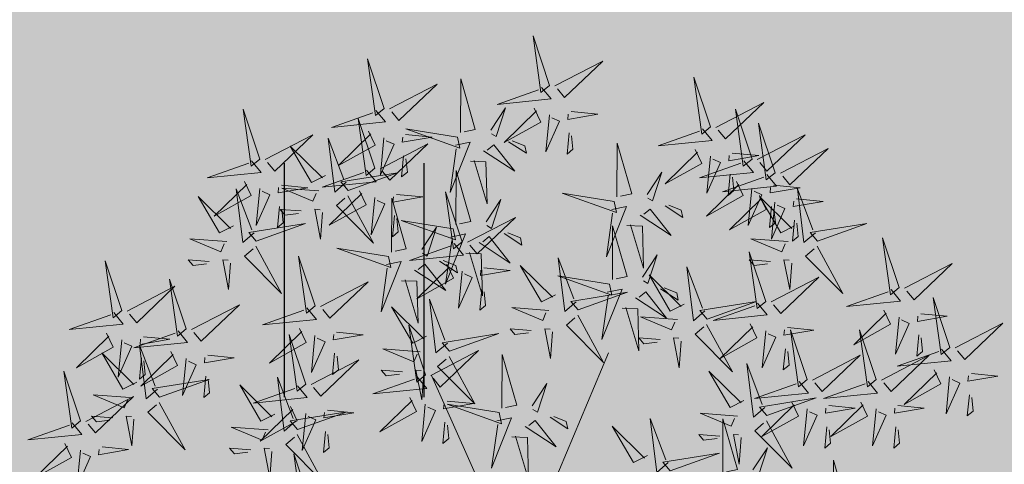
# Model space of a CAD drawing. Units: inches. Extents: x 544890 to 550000, y 6581877 to 6585018.
# Drawn here: x 547242 to 547245, y 6582518 to 6582519 of the extents above; entities that cross this region are included whole.
import ezdxf

# ---------------------------------------------------------------- set-up
doc = ezdxf.new("R2010")
doc.units = ezdxf.units.IN
doc.header["$MEASUREMENT"] = 0
for name, color, linetype in [('+PUUD', 86, 'Continuous'), ('1sillused', 7, 'Continuous'), ('HALJASTUS', 92, 'Continuous')]:
    doc.layers.add(name, color=color, linetype=linetype)
doc.layers.add('OPT-plan.haljastus', color=7, linetype='Continuous', lineweight=9)

# ---------------------------------------------------------------- blocks, each defined once
blk = doc.blocks.new('dsfsdf')
at = {"layer": '+PUUD', "color": 32, "lineweight": 13}
for p, q in [((545104.8467, 6584745.7646), (545105.0814, 6584746.3228)), ((545104.7908, 6584745.7311), (545104.5561, 6584746.2558))]:
    blk.add_line(p, q, dxfattribs=at)
at = {"layer": '+PUUD', "lineweight": 13}
for points in [[(545104.9069, 6584747.1163), (545104.8576, 6584747.2639), (545104.8811, 6584747.095), (545104.9069, 6584747.1163)], [(545104.4155, 6584747.0481), (545104.3661, 6584747.1957), (545104.3896, 6584747.0268), (545104.4155, 6584747.0481)], [(545104.9227, 6584747.1148), (545105.0646, 6584747.1883), (545104.9511, 6584747.0803), (545104.9298, 6584747.1061)], [(545104.6425, 6584746.9765), (545104.6432, 6584747.1364), (545104.6863, 6584746.9857), (545104.6535, 6584746.9788)], [(545105.3848, 6584746.9936), (545105.3354, 6584747.1412), (545105.359, 6584746.9723), (545105.3848, 6584746.9936)], [(545104.4312, 6584747.0466), (545104.5731, 6584747.1201), (545104.4596, 6584747.0121), (545104.4383, 6584747.038)], [(545104.8826, 6584747.1107), (545104.9111, 6584747.0762), (545104.7508, 6584747.06), (545104.874, 6584747.1036)], [(545104.7323, 6584746.984), (545104.7755, 6584747.0501), (545104.7479, 6584746.9645), (545104.7346, 6584746.9731)], [(545104.8609, 6584747.0493), (545104.8807, 6584747.0077), (545104.7718, 6584746.9469), (545104.868, 6584747.0407)], [(545105.4005, 6584746.992), (545105.5424, 6584747.0656), (545105.429, 6584746.9575), (545105.4076, 6584746.9834)], [(545104.3911, 6584747.0425), (545104.4196, 6584747.008), (545104.2593, 6584746.9918), (545104.3825, 6584747.0354)], [(545104.9065, 6584747.029), (545104.896, 6584746.919), (545104.9365, 6584747.0103), (545104.9137, 6584747.0204)], [(545104.9709, 6584747.0387), (545105.0496, 6584747.0311), (545104.9608, 6584747.0158), (545104.9623, 6584747.0316)], [(545105.5077, 6584746.8981), (545105.4583, 6584747.0457), (545105.4818, 6584746.8768), (545105.5077, 6584746.8981)], [(545104.3881, 6584746.8708), (545104.3388, 6584747.0184), (545104.3623, 6584746.8495), (545104.3881, 6584746.8708)], [(545105.5759, 6584746.8572), (545105.5266, 6584747.0048), (545105.5501, 6584746.8359), (545105.5759, 6584746.8572)], [(545104.0626, 6584746.8966), (545104.2045, 6584746.9701), (545104.091, 6584746.8621), (545104.0697, 6584746.888)], [(545104.3694, 6584746.9811), (545104.3892, 6584746.9396), (545104.2803, 6584746.8787), (545104.3765, 6584746.9725)], [(545104.4794, 6584746.9705), (545104.5581, 6584746.9629), (545104.4693, 6584746.9477), (545104.4708, 6584746.9634)], [(545104.6339, 6584746.9633), (545104.4802, 6584746.988), (545104.6408, 6584746.9305), (545104.6339, 6584746.9633)], [(545104.9649, 6584746.9758), (545104.9589, 6584746.9129), (545104.9761, 6584746.9271), (545104.972, 6584746.9671)], [(545105.3605, 6584746.988), (545105.3889, 6584746.9535), (545105.2287, 6584746.9373), (545105.3518, 6584746.9809)], [(545105.5234, 6584746.8966), (545105.6653, 6584746.9701), (545105.5518, 6584746.8621), (545105.5305, 6584746.888)], [(545104.2413, 6584746.8494), (545104.2001, 6584746.8287), (545104.137, 6584746.9364), (545104.2328, 6584746.8421)], [(545104.3031, 6584746.8289), (545104.2692, 6584746.7998), (545104.2497, 6584746.9596), (545104.2958, 6584746.8374)], [(545104.4039, 6584746.8693), (545104.5458, 6584746.9429), (545104.4323, 6584746.8348), (545104.411, 6584746.8607)], [(545104.4151, 6584746.9609), (545104.4045, 6584746.8508), (545104.445, 6584746.9421), (545104.4222, 6584746.9522)], [(545104.6276, 6584746.9392), (545104.6713, 6584746.9484), (545104.6114, 6584746.7989), (545104.6298, 6584746.9282)], [(545104.711, 6584746.9225), (545104.8036, 6584746.8621), (545104.7415, 6584746.9403), (545104.7219, 6584746.9248)], [(545104.7853, 6584746.9495), (545104.8382, 6584746.915), (545104.8336, 6584746.9369), (545104.7962, 6584746.9518)], [(545105.1067, 6584746.7856), (545105.1074, 6584746.9455), (545105.1505, 6584746.7948), (545105.1177, 6584746.7879)], [(545104.4734, 6584746.9076), (545104.4674, 6584746.8447), (545104.4847, 6584746.8589), (545104.4805, 6584746.899)], [(545105.3387, 6584746.9266), (545105.3586, 6584746.885), (545105.2496, 6584746.8241), (545105.3458, 6584746.918)], [(545105.3844, 6584746.9063), (545105.3739, 6584746.7962), (545105.4143, 6584746.8875), (545105.3915, 6584746.8977)], [(545105.4488, 6584746.9159), (545105.5274, 6584746.9083), (545105.4387, 6584746.8931), (545105.4402, 6584746.9088)], [(545105.5917, 6584746.8557), (545105.7336, 6584746.9292), (545105.6201, 6584746.8212), (545105.5988, 6584746.8471)], [(545104.6718, 6584746.8914), (545104.7179, 6584746.8897), (545104.7213, 6584746.765), (545104.6828, 6584746.8937)], [(545105.4833, 6584746.8925), (545105.5118, 6584746.858), (545105.3515, 6584746.8418), (545105.4747, 6584746.8854)], [(545104.3638, 6584746.8653), (545104.3923, 6584746.8308), (545104.232, 6584746.8145), (545104.3552, 6584746.8582)], [(545104.3092, 6584746.8047), (545104.4558, 6584746.8571), (545104.2874, 6584746.8301), (545104.3092, 6584746.8047)], [(545104.6289, 6584746.7038), (545104.6295, 6584746.8637), (545104.6726, 6584746.713), (545104.6398, 6584746.7061)], [(545105.1965, 6584746.7931), (545105.2397, 6584746.8592), (545105.2121, 6584746.7736), (545105.1988, 6584746.7822)], [(545105.5516, 6584746.8516), (545105.58, 6584746.8171), (545105.4198, 6584746.8009), (545105.543, 6584746.8445)], [(545105.4428, 6584746.8531), (545105.4368, 6584746.7902), (545105.454, 6584746.8044), (545105.4499, 6584746.8444)], [(545104.0008, 6584746.8312), (545104.0206, 6584746.7896), (545103.9116, 6584746.7287), (545104.0079, 6584746.8225)], [(545104.1108, 6584746.8205), (545104.1894, 6584746.8129), (545104.1007, 6584746.7977), (545104.1022, 6584746.8134)], [(545105.4616, 6584746.8312), (545105.4814, 6584746.7896), (545105.3725, 6584746.7287), (545105.4687, 6584746.8225)], [(545105.5717, 6584746.8205), (545105.6503, 6584746.8129), (545105.5615, 6584746.7977), (545105.563, 6584746.8134)], [(545104.0301, 6584746.6789), (545103.9962, 6584746.6498), (545103.9767, 6584746.8096), (545104.0228, 6584746.6874)], [(545104.0464, 6584746.8109), (545104.0359, 6584746.7008), (545104.0764, 6584746.7921), (545104.0535, 6584746.8022)], [(545104.2219, 6584746.8033), (545104.1117, 6584746.8116), (545104.2038, 6584746.773), (545104.2135, 6584746.796)], [(545104.3421, 6584746.8039), (545104.3619, 6584746.7623), (545104.2529, 6584746.7014), (545104.3492, 6584746.7953)], [(545104.308, 6584746.7889), (545104.3844, 6584746.6486), (545104.2741, 6584746.7598), (545104.2995, 6584746.7817)], [(545104.4521, 6584746.7932), (545104.5308, 6584746.7856), (545104.442, 6584746.7704), (545104.4435, 6584746.7861)], [(545104.6475, 6584746.6527), (545104.5982, 6584746.8003), (545104.6217, 6584746.6314), (545104.6475, 6584746.6527)], [(545105.0981, 6584746.7724), (545104.9444, 6584746.7971), (545105.105, 6584746.7396), (545105.0981, 6584746.7724)], [(545105.5299, 6584746.7902), (545105.5497, 6584746.7486), (545105.4407, 6584746.6878), (545105.537, 6584746.7816)], [(545105.5073, 6584746.8109), (545105.4967, 6584746.7008), (545105.5372, 6584746.7921), (545105.5144, 6584746.8022)], [(545105.6339, 6584746.6994), (545105.5927, 6584746.6787), (545105.5296, 6584746.7864), (545105.6254, 6584746.6921)], [(545105.6957, 6584746.6789), (545105.6618, 6584746.6498), (545105.6423, 6584746.8096), (545105.6884, 6584746.6874)], [(545104.1048, 6584746.7576), (545104.0988, 6584746.6947), (545104.116, 6584746.7089), (545104.1119, 6584746.749)], [(545104.3877, 6584746.7836), (545104.3772, 6584746.6735), (545104.4177, 6584746.7648), (545104.3949, 6584746.775)], [(545104.4377, 6584746.622), (545104.4384, 6584746.7818), (545104.4815, 6584746.6312), (545104.4487, 6584746.6243)], [(545104.7187, 6584746.7113), (545104.7619, 6584746.7774), (545104.7342, 6584746.6917), (545104.721, 6584746.7004)], [(545105.0917, 6584746.7483), (545105.1355, 6584746.7575), (545105.0756, 6584746.608), (545105.094, 6584746.7373)], [(545105.2495, 6584746.7586), (545105.3024, 6584746.7241), (545105.2978, 6584746.746), (545105.2604, 6584746.7609)], [(545105.5656, 6584746.7576), (545105.5596, 6584746.6947), (545105.5769, 6584746.7089), (545105.5728, 6584746.749)], [(545105.5755, 6584746.77), (545105.565, 6584746.6599), (545105.6055, 6584746.7512), (545105.5826, 6584746.7613)], [(545105.6399, 6584746.7796), (545105.7185, 6584746.772), (545105.6298, 6584746.7568), (545105.6313, 6584746.7725)], [(545104.1699, 6584746.7439), (545104.1069, 6584746.7486), (545104.1214, 6584746.7317), (545104.1614, 6584746.7366)], [(545104.2329, 6584746.7391), (545104.2269, 6584746.6604), (545104.2099, 6584746.7488), (545104.2256, 6584746.7476)], [(545104.4461, 6584746.7303), (545104.4401, 6584746.6674), (545104.4573, 6584746.6816), (545104.4532, 6584746.7217)], [(545105.1752, 6584746.7316), (545105.2678, 6584746.6712), (545105.2057, 6584746.7494), (545105.1861, 6584746.7339)], [(545104.6202, 6584746.6906), (545104.4666, 6584746.7153), (545104.6271, 6584746.6578), (545104.6202, 6584746.6906)], [(545104.6633, 6584746.6511), (545104.8052, 6584746.7247), (545104.6917, 6584746.6166), (545104.6704, 6584746.6425)], [(545105.0931, 6584746.5402), (545105.0937, 6584746.7), (545105.1368, 6584746.5494), (545105.104, 6584746.5425)], [(545105.136, 6584746.7005), (545105.1821, 6584746.6988), (545105.1855, 6584746.5741), (545105.147, 6584746.7028)], [(545105.6339, 6584746.7167), (545105.6279, 6584746.6538), (545105.6451, 6584746.668), (545105.641, 6584746.7081)], [(545105.7018, 6584746.6547), (545105.8483, 6584746.7071), (545105.6799, 6584746.6801), (545105.7018, 6584746.6547)], [(545104.5275, 6584746.6295), (545104.5707, 6584746.6956), (545104.5431, 6584746.6099), (545104.5298, 6584746.6186)], [(545104.6139, 6584746.6664), (545104.6576, 6584746.6756), (545104.5977, 6584746.5262), (545104.6162, 6584746.6555)], [(545104.7716, 6584746.6768), (545104.8246, 6584746.6423), (545104.82, 6584746.6641), (545104.7826, 6584746.6791)], [(545103.9489, 6584746.6533), (545103.8386, 6584746.6616), (545103.9307, 6584746.623), (545103.9404, 6584746.646)], [(545104.6232, 6584746.6471), (545104.6517, 6584746.6126), (545104.4914, 6584746.5964), (545104.6146, 6584746.64)], [(545104.6974, 6584746.6498), (545104.79, 6584746.5894), (545104.7279, 6584746.6676), (545104.7083, 6584746.6521)], [(545105.6145, 6584746.6533), (545105.5043, 6584746.6616), (545105.5964, 6584746.623), (545105.606, 6584746.646)], [(545105.9446, 6584746.5163), (545105.8952, 6584746.6639), (545105.9187, 6584746.495), (545105.9446, 6584746.5163)], [(545104.0349, 6584746.6389), (545104.1114, 6584746.4986), (545104.001, 6584746.6098), (545104.0265, 6584746.6317)], [(545104.4291, 6584746.6088), (545104.2754, 6584746.6335), (545104.436, 6584746.576), (545104.4291, 6584746.6088)], [(545104.6582, 6584746.6187), (545104.7042, 6584746.617), (545104.7076, 6584746.4922), (545104.6691, 6584746.621)], [(545105.1829, 6584746.5477), (545105.2261, 6584746.6138), (545105.1984, 6584746.5281), (545105.1852, 6584746.5367)], [(545105.5486, 6584746.4754), (545105.4993, 6584746.623), (545105.5228, 6584746.4541), (545105.5486, 6584746.4754)], [(545105.7006, 6584746.6389), (545105.777, 6584746.4986), (545105.6667, 6584746.6098), (545105.6921, 6584746.6317)], [(545103.9598, 6584746.5891), (545103.9538, 6584746.5104), (545103.9368, 6584746.5988), (545103.9526, 6584746.5976)], [(545104.2107, 6584746.4618), (545104.1613, 6584746.6094), (545104.1848, 6584746.4405), (545104.2107, 6584746.4618)], [(545104.4228, 6584746.5846), (545104.4665, 6584746.5938), (545104.4066, 6584746.4443), (545104.4251, 6584746.5737)], [(545104.5062, 6584746.568), (545104.5989, 6584746.5076), (545104.5367, 6584746.5858), (545104.5172, 6584746.5703)], [(545104.6015, 6584746.5857), (545104.6213, 6584746.5441), (545104.5124, 6584746.4832), (545104.6086, 6584746.5771)], [(545104.5805, 6584746.595), (545104.6334, 6584746.5605), (545104.6288, 6584746.5823), (545104.5914, 6584746.5973)], [(545104.9239, 6584746.4949), (545104.8828, 6584746.4742), (545104.8197, 6584746.5819), (545104.9155, 6584746.4876)], [(545104.9857, 6584746.4744), (545104.9518, 6584746.4452), (545104.9323, 6584746.6051), (545104.9785, 6584746.4828)], [(545105.5625, 6584746.5939), (545105.4995, 6584746.5986), (545105.514, 6584746.5817), (545105.554, 6584746.5866)], [(545105.6255, 6584746.5891), (545105.6195, 6584746.5104), (545105.6024, 6584746.5988), (545105.6182, 6584746.5976)], [(545105.9603, 6584746.5148), (545106.1022, 6584746.5883), (545105.9887, 6584746.4803), (545105.9674, 6584746.5062)], [(545104.6471, 6584746.5654), (545104.6366, 6584746.4553), (545104.6771, 6584746.5466), (545104.6543, 6584746.5568)], [(545104.7115, 6584746.5751), (545104.7902, 6584746.5674), (545104.7014, 6584746.5522), (545104.7029, 6584746.568)], [(545105.3062, 6584746.4676), (545105.265, 6584746.4469), (545105.202, 6584746.5546), (545105.2977, 6584746.4603)], [(545105.368, 6584746.4471), (545105.3341, 6584746.418), (545105.3146, 6584746.5778), (545105.3607, 6584746.4556)], [(545104.2264, 6584746.4602), (545104.3683, 6584746.5338), (545104.2548, 6584746.4257), (545104.2335, 6584746.4516)], [(545104.4671, 6584746.5369), (545104.5131, 6584746.5352), (545104.5165, 6584746.4104), (545104.478, 6584746.5392)], [(545105.0844, 6584746.527), (545104.9308, 6584746.5517), (545105.0913, 6584746.4942), (545105.0844, 6584746.527)], [(545105.5643, 6584746.4739), (545105.7063, 6584746.5474), (545105.5928, 6584746.4394), (545105.5715, 6584746.4653)], [(545104.7055, 6584746.5122), (545104.6995, 6584746.4493), (545104.7167, 6584746.4635), (545104.7126, 6584746.5035)], [(545104.9918, 6584746.4502), (545105.1384, 6584746.5025), (545104.97, 6584746.4756), (545104.9918, 6584746.4502)], [(545105.0781, 6584746.5028), (545105.1218, 6584746.512), (545105.0619, 6584746.3625), (545105.0804, 6584746.4919)], [(545105.1615, 6584746.4861), (545105.2542, 6584746.4258), (545105.1921, 6584746.504), (545105.1725, 6584746.4884)], [(545105.2358, 6584746.5132), (545105.2887, 6584746.4787), (545105.2842, 6584746.5005), (545105.2467, 6584746.5155)], [(545105.9202, 6584746.5107), (545105.9487, 6584746.4762), (545105.7884, 6584746.46), (545105.9116, 6584746.5036)], [(545103.8441, 6584746.3921), (545103.986, 6584746.4656), (545103.8726, 6584746.3576), (545103.8512, 6584746.3834)], [(545104.6035, 6584746.3517), (545104.5696, 6584746.3225), (545104.5501, 6584746.4824), (545104.5962, 6584746.3601)], [(545105.3741, 6584746.4229), (545105.5207, 6584746.4753), (545105.3523, 6584746.4483), (545105.3741, 6584746.4229)], [(545105.5243, 6584746.4698), (545105.5527, 6584746.4353), (545105.3925, 6584746.4191), (545105.5157, 6584746.4627)], [(545106.0947, 6584746.339), (545106.0454, 6584746.4866), (545106.0689, 6584746.3177), (545106.0947, 6584746.339)], [(545104.1863, 6584746.4562), (545104.2148, 6584746.4217), (545104.0545, 6584746.4055), (545104.1777, 6584746.4491)], [(545104.5417, 6584746.3721), (545104.5005, 6584746.3515), (545104.4374, 6584746.4592), (545104.5332, 6584746.3648)], [(545104.9046, 6584746.4488), (545104.7943, 6584746.4571), (545104.8864, 6584746.4185), (545104.8961, 6584746.4415)], [(545105.1224, 6584746.4551), (545105.1684, 6584746.4534), (545105.1718, 6584746.3286), (545105.1333, 6584746.4574)], [(545105.8985, 6584746.4493), (545105.9183, 6584746.4078), (545105.8094, 6584746.3469), (545105.9056, 6584746.4407)], [(545106.0085, 6584746.4387), (545106.0872, 6584746.4311), (545105.9984, 6584746.4159), (545105.9999, 6584746.4316)], [(545104.9906, 6584746.4344), (545105.067, 6584746.294), (545104.9567, 6584746.4053), (545104.9821, 6584746.4271)], [(545105.2869, 6584746.4215), (545105.1766, 6584746.4298), (545105.2687, 6584746.3912), (545105.2784, 6584746.4142)], [(545105.3729, 6584746.4071), (545105.4493, 6584746.2668), (545105.339, 6584746.378), (545105.3644, 6584746.3999)], [(545105.5026, 6584746.4084), (545105.5224, 6584746.3668), (545105.4134, 6584746.306), (545105.5097, 6584746.3998)], [(545105.9442, 6584746.4291), (545105.9336, 6584746.319), (545105.9741, 6584746.4103), (545105.9513, 6584746.4204)], [(545106.1105, 6584746.3375), (545106.2524, 6584746.4111), (545106.1389, 6584746.303), (545106.1176, 6584746.3289)], [(545104.1646, 6584746.3948), (545104.1844, 6584746.3532), (545104.0755, 6584746.2923), (545104.1717, 6584746.3862)], [(545104.2747, 6584746.3842), (545104.3533, 6584746.3765), (545104.2645, 6584746.3613), (545104.266, 6584746.3771)], [(545104.5383, 6584746.2572), (545104.489, 6584746.4048), (545104.5125, 6584746.2359), (545104.5383, 6584746.2572)], [(545104.6095, 6584746.3274), (545104.7561, 6584746.3798), (545104.5877, 6584746.3528), (545104.6095, 6584746.3274)], [(545104.8525, 6584746.3893), (545104.7895, 6584746.3941), (545104.8041, 6584746.3771), (545104.844, 6584746.382)], [(545104.9155, 6584746.3846), (545104.9095, 6584746.3058), (545104.8925, 6584746.3942), (545104.9083, 6584746.3931)], [(545105.5482, 6584746.3882), (545105.5377, 6584746.2781), (545105.5782, 6584746.3694), (545105.5553, 6584746.3795)], [(545105.6126, 6584746.3978), (545105.6912, 6584746.3902), (545105.6025, 6584746.375), (545105.604, 6584746.3907)], [(545105.6715, 6584746.2436), (545105.6221, 6584746.3912), (545105.6457, 6584746.2223), (545105.6715, 6584746.2436)], [(545105.8763, 6584746.2436), (545105.8269, 6584746.3912), (545105.8505, 6584746.2223), (545105.8763, 6584746.2436)], [(545104.2103, 6584746.3745), (545104.1997, 6584746.2644), (545104.2402, 6584746.3557), (545104.2174, 6584746.3659)], [(545105.2348, 6584746.3621), (545105.1718, 6584746.3668), (545105.1863, 6584746.3498), (545105.2263, 6584746.3548)], [(545105.2978, 6584746.3573), (545105.2918, 6584746.2786), (545105.2748, 6584746.367), (545105.2905, 6584746.3658)], [(545106.0025, 6584746.3758), (545105.9965, 6584746.3129), (545106.0138, 6584746.3271), (545106.0096, 6584746.3672)], [(545104.2686, 6584746.3213), (545104.2626, 6584746.2584), (545104.2799, 6584746.2726), (545104.2758, 6584746.3126)], [(545104.5223, 6584746.3261), (545104.412, 6584746.3343), (545104.5042, 6584746.2957), (545104.5138, 6584746.3188)], [(545104.554, 6584746.2557), (545104.696, 6584746.3293), (545104.5825, 6584746.2212), (545104.5612, 6584746.2471)], [(545104.7654, 6584746.1584), (545104.7661, 6584746.3182), (545104.8092, 6584746.1676), (545104.7763, 6584746.1607)], [(545105.6066, 6584746.3349), (545105.6006, 6584746.272), (545105.6178, 6584746.2862), (545105.6137, 6584746.3263)], [(545106.0704, 6584746.3335), (545106.0988, 6584746.299), (545105.9386, 6584746.2827), (545106.0618, 6584746.3264)], [(545103.8924, 6584746.316), (545103.971, 6584746.3084), (545103.8823, 6584746.2931), (545103.8838, 6584746.3089)], [(545104.6083, 6584746.3117), (545104.6848, 6584746.1713), (545104.5744, 6584746.2826), (545104.5999, 6584746.3044)], [(545105.5455, 6584746.1608), (545105.5116, 6584746.1316), (545105.4921, 6584746.2915), (545105.5382, 6584746.1692)], [(545105.6872, 6584746.2421), (545105.8291, 6584746.3156), (545105.7157, 6584746.2076), (545105.6943, 6584746.2334)], [(545105.892, 6584746.2421), (545106.0339, 6584746.3156), (545105.9205, 6584746.2076), (545105.8991, 6584746.2334)], [(545104.4702, 6584746.2666), (545104.4072, 6584746.2713), (545104.4218, 6584746.2544), (545104.4618, 6584746.2593)], [(545104.5333, 6584746.2619), (545104.5273, 6584746.1831), (545104.5102, 6584746.2715), (545104.526, 6584746.2703)], [(545105.4837, 6584746.1812), (545105.4425, 6584746.1606), (545105.3794, 6584746.2683), (545105.4752, 6584746.1739)], [(545106.0487, 6584746.2721), (545106.0685, 6584746.2305), (545105.9595, 6584746.1696), (545106.0558, 6584746.2635)], [(545106.1587, 6584746.2614), (545106.2373, 6584746.2538), (545106.1486, 6584746.2386), (545106.1501, 6584746.2543)], [(545104.514, 6584746.2516), (545104.5424, 6584746.2172), (545104.3822, 6584746.2009), (545104.5054, 6584746.2445)], [(545104.8552, 6584746.1659), (545104.8984, 6584746.232), (545104.8707, 6584746.1463), (545104.8575, 6584746.1549)], [(545105.6472, 6584746.238), (545105.6756, 6584746.2035), (545105.5154, 6584746.1873), (545105.6386, 6584746.2309)], [(545105.852, 6584746.238), (545105.8804, 6584746.2035), (545105.7202, 6584746.1873), (545105.8433, 6584746.2309)], [(545106.0943, 6584746.2518), (545106.0838, 6584746.1417), (545106.1243, 6584746.233), (545106.1014, 6584746.2432)], [(545104.0911, 6584746.1403), (545104.0499, 6584746.1197), (545103.9869, 6584746.2273), (545104.0826, 6584746.133)], [(545104.6023, 6584746.1796), (545104.6809, 6584746.172), (545104.5922, 6584746.1568), (545104.5937, 6584746.1725)], [(545105.5516, 6584746.1365), (545105.6981, 6584746.1889), (545105.5298, 6584746.1619), (545105.5516, 6584746.1365)], [(545105.6254, 6584746.1766), (545105.6453, 6584746.135), (545105.5363, 6584746.0742), (545105.6325, 6584746.168)], [(545105.8302, 6584746.1766), (545105.85, 6584746.135), (545105.7411, 6584746.0742), (545105.8373, 6584746.168)], [(545106.1527, 6584746.1985), (545106.1467, 6584746.1356), (545106.1639, 6584746.1498), (545106.1598, 6584746.1899)], [(545104.7568, 6584746.1452), (545104.6031, 6584746.1699), (545104.7637, 6584746.1124), (545104.7568, 6584746.1452)], [(545105.4643, 6584746.1352), (545105.3541, 6584746.1434), (545105.4462, 6584746.1048), (545105.4559, 6584746.1279)], [(545105.6711, 6584746.1563), (545105.6606, 6584746.0463), (545105.701, 6584746.1376), (545105.6782, 6584746.1477)], [(545105.7355, 6584746.166), (545105.8141, 6584746.1584), (545105.7254, 6584746.1432), (545105.7269, 6584746.1589)], [(545105.8759, 6584746.1563), (545105.8654, 6584746.0463), (545105.9058, 6584746.1376), (545105.883, 6584746.1477)], [(545105.9403, 6584746.166), (545106.0189, 6584746.1584), (545105.9302, 6584746.1432), (545105.9317, 6584746.1589)], [(545104.5963, 6584746.1167), (545104.5903, 6584746.0538), (545104.6075, 6584746.068), (545104.6034, 6584746.1081)], [(545104.7504, 6584746.121), (545104.7942, 6584746.1302), (545104.7342, 6584745.9807), (545104.7527, 6584746.1101)], [(545104.8339, 6584746.1043), (545104.9265, 6584746.044), (545104.8644, 6584746.1222), (545104.8448, 6584746.1066)], [(545104.9081, 6584746.1314), (545104.9611, 6584746.0969), (545104.9565, 6584746.1187), (545104.9191, 6584746.1337)], [(545105.2588, 6584745.9971), (545105.2249, 6584745.968), (545105.2054, 6584746.1279), (545105.2515, 6584746.0056)], [(545105.4207, 6584745.9675), (545105.4214, 6584746.1273), (545105.4645, 6584745.9767), (545105.4317, 6584745.9698)], [(545105.5504, 6584746.1208), (545105.6268, 6584745.9804), (545105.5165, 6584746.0916), (545105.5419, 6584746.1135)], [(545104.0718, 6584746.0943), (545103.9615, 6584746.1025), (545104.0536, 6584746.0639), (545104.0633, 6584746.087)], [(545105.197, 6584746.0176), (545105.1558, 6584745.9969), (545105.0927, 6584746.1046), (545105.1885, 6584746.0103)], [(545105.7295, 6584746.1031), (545105.7235, 6584746.0402), (545105.7407, 6584746.0544), (545105.7366, 6584746.0945)], [(545105.9343, 6584746.1031), (545105.9283, 6584746.0402), (545105.9455, 6584746.0544), (545105.9414, 6584746.0945)], [(545104.7947, 6584746.0733), (545104.8408, 6584746.0716), (545104.8442, 6584745.9468), (545104.8057, 6584746.0756)], [(545105.4123, 6584746.0757), (545105.3493, 6584746.0804), (545105.3638, 6584746.0635), (545105.4038, 6584746.0684)], [(545105.4753, 6584746.071), (545105.4693, 6584745.9922), (545105.4523, 6584746.0806), (545105.468, 6584746.0794)], [(545104.0197, 6584746.0348), (545103.9567, 6584746.0395), (545103.9713, 6584746.0226), (545104.0112, 6584746.0275)], [(545104.0827, 6584746.0301), (545104.0767, 6584745.9513), (545104.0597, 6584746.0397), (545104.0754, 6584746.0385)], [(545105.5105, 6584745.975), (545105.5537, 6584746.0411), (545105.5261, 6584745.9554), (545105.5128, 6584745.964)], [(545104.197, 6584745.8754), (545104.1476, 6584746.023), (545104.1712, 6584745.8541), (545104.197, 6584745.8754)], [(545105.2649, 6584745.9729), (545105.4114, 6584746.0253), (545105.243, 6584745.9983), (545105.2649, 6584745.9729)], [(545105.7484, 6584745.8448), (545105.7491, 6584746.0046), (545105.7922, 6584745.854), (545105.7593, 6584745.8471)]]:
    blk.add_lwpolyline(points, dxfattribs=at)
at = {"layer": '+PUUD', "color": 78, "lineweight": 13}
for points in [[(545104.0468, 6584746.8981), (545103.9975, 6584747.0457), (545104.021, 6584746.8768), (545104.0468, 6584746.8981)], [(545104.0225, 6584746.8925), (545104.0509, 6584746.858), (545103.8907, 6584746.8418), (545104.0139, 6584746.8854)], [(545103.9682, 6584746.6994), (545103.9271, 6584746.6787), (545103.864, 6584746.7864), (545103.9598, 6584746.6921)], [(545104.0361, 6584746.6547), (545104.1827, 6584746.7071), (545104.0143, 6584746.6801), (545104.0361, 6584746.6547)], [(545103.6372, 6584746.4481), (545103.5879, 6584746.5957), (545103.6114, 6584746.4268), (545103.6372, 6584746.4481)], [(545103.8968, 6584746.5939), (545103.8338, 6584746.5986), (545103.8484, 6584746.5817), (545103.8884, 6584746.5866)], [(545103.8284, 6584746.3936), (545103.779, 6584746.5412), (545103.8025, 6584746.3723), (545103.8284, 6584746.3936)], [(545103.653, 6584746.4466), (545103.7949, 6584746.5202), (545103.6814, 6584746.4121), (545103.6601, 6584746.438)], [(545103.6129, 6584746.4425), (545103.6414, 6584746.4081), (545103.4811, 6584746.3918), (545103.6043, 6584746.4354)], [(545103.5912, 6584746.3812), (545103.611, 6584746.3396), (545103.5021, 6584746.2787), (545103.5983, 6584746.3725)], [(545103.8041, 6584746.388), (545103.8325, 6584746.3535), (545103.6723, 6584746.3373), (545103.7954, 6584746.3809)], [(545104.1834, 6584746.23), (545104.134, 6584746.3776), (545104.1575, 6584746.2086), (545104.1834, 6584746.23)], [(545103.6368, 6584746.3609), (545103.6263, 6584746.2508), (545103.6668, 6584746.3421), (545103.644, 6584746.3523)], [(545103.7012, 6584746.3705), (545103.7799, 6584746.3629), (545103.6911, 6584746.3477), (545103.6926, 6584746.3634)], [(545103.6815, 6584746.2358), (545103.6404, 6584746.2151), (545103.5773, 6584746.3228), (545103.6731, 6584746.2285)], [(545103.7433, 6584746.2153), (545103.7094, 6584746.1862), (545103.6899, 6584746.346), (545103.7361, 6584746.2238)], [(545103.7823, 6584746.3266), (545103.8021, 6584746.285), (545103.6932, 6584746.2242), (545103.7894, 6584746.318)], [(545103.6952, 6584746.3076), (545103.6892, 6584746.2447), (545103.7064, 6584746.2589), (545103.7023, 6584746.299)], [(545103.828, 6584746.3063), (545103.8175, 6584746.1963), (545103.8579, 6584746.2876), (545103.8351, 6584746.2977)], [(545104.1991, 6584746.2284), (545104.341, 6584746.302), (545104.2275, 6584746.1939), (545104.2062, 6584746.2198)], [(545103.5144, 6584746.1209), (545103.465, 6584746.2685), (545103.4885, 6584746.0996), (545103.5144, 6584746.1209)], [(545103.7494, 6584746.1911), (545103.896, 6584746.2435), (545103.7276, 6584746.2165), (545103.7494, 6584746.1911)], [(545103.8864, 6584746.2531), (545103.8804, 6584746.1902), (545103.8976, 6584746.2044), (545103.8935, 6584746.2445)], [(545104.1529, 6584746.1198), (545104.119, 6584746.0907), (545104.0995, 6584746.2506), (545104.1457, 6584746.1283)], [(545104.159, 6584746.2244), (545104.1875, 6584746.1899), (545104.0272, 6584746.1736), (545104.1504, 6584746.2173)], [(545103.5301, 6584746.1193), (545103.672, 6584746.1929), (545103.5585, 6584746.0849), (545103.5372, 6584746.1107)], [(545103.6622, 6584746.1897), (545103.5519, 6584746.198), (545103.644, 6584746.1594), (545103.6537, 6584746.1824)], [(545103.7482, 6584746.1753), (545103.8247, 6584746.035), (545103.7143, 6584746.1462), (545103.7397, 6584746.168)], [(545104.4923, 6584746.1903), (545104.5121, 6584746.1487), (545104.4031, 6584746.0878), (545104.4994, 6584746.1816)], [(545104.1373, 6584746.163), (545104.1571, 6584746.1214), (545104.0482, 6584746.0605), (545104.1444, 6584746.1544)], [(545104.159, 6584746.0956), (545104.3056, 6584746.148), (545104.1372, 6584746.121), (545104.159, 6584746.0956)], [(545104.183, 6584746.1427), (545104.1724, 6584746.0326), (545104.2129, 6584746.1239), (545104.1901, 6584746.1341)], [(545104.2473, 6584746.1523), (545104.326, 6584746.1447), (545104.2372, 6584746.1295), (545104.2387, 6584746.1452)], [(545104.5379, 6584746.17), (545104.5274, 6584746.0599), (545104.5679, 6584746.1512), (545104.545, 6584746.1614)], [(545103.49, 6584746.1153), (545103.5185, 6584746.0808), (545103.3582, 6584746.0646), (545103.4814, 6584746.1082)], [(545103.6101, 6584746.1302), (545103.5471, 6584746.135), (545103.5617, 6584746.118), (545103.6017, 6584746.123)], [(545103.6731, 6584746.1255), (545103.6671, 6584746.0468), (545103.6501, 6584746.1352), (545103.6659, 6584746.134)], [(545104.2413, 6584746.0894), (545104.2353, 6584746.0265), (545104.2526, 6584746.0407), (545104.2485, 6584746.0808)], [(545104.1578, 6584746.0799), (545104.2342, 6584745.9395), (545104.1239, 6584746.0507), (545104.1493, 6584746.0726)], [(545103.4683, 6584746.0539), (545103.4881, 6584746.0123), (545103.3792, 6584745.9514), (545103.4754, 6584746.0453)], [(545103.514, 6584746.0336), (545103.5035, 6584745.9235), (545103.5439, 6584746.0149), (545103.5211, 6584746.025)], [(545103.5784, 6584746.0433), (545103.657, 6584746.0356), (545103.5683, 6584746.0204), (545103.5698, 6584746.0362)]]:
    blk.add_lwpolyline(points, dxfattribs=at)
blk = doc.blocks.new('HEIN')
at = {"color": 0, "linetype": 'Continuous'}
for p, q in [((-0.4551, 0.7611), (-0.4551, -0.7611)), ((0.4551, 0.7611), (0.4551, -0.7611))]:
    blk.add_line(p, q, dxfattribs=at)

msp = doc.modelspace()

# ---------------------------------------------------------------- hatches: boundary and pattern name
at = {"layer": '1sillused', "true_color": 0xd7ebd2}
h = msp.add_hatch(color=254, dxfattribs=at)
h.dxf.hatch_style = 1
h.paths.add_polyline_path([(547197.62427, 6582505.61279), (547199.13187, 6582510.35965), (547216.35328, 6582517.96009), (547248.16593, 6582525.89082), (547252.03963, 6582524.72207), (547260.82735, 6582509.6582), (547268.96818, 6582422.81105), (547228.63, 6582419.4), (547208.38022, 6582469.4001), (547206.00015, 6582483.5708), (547203.04634, 6582492.3705)])

# ---------------------------------------------------------------- block references
at = {"layer": 'HALJASTUS', "xscale": 0.5, "yscale": 0.5, "zscale": 0.45}
msp.add_blockref('HEIN', (547242.79724, 6582518.54739), dxfattribs=at)
at = {"layer": 'OPT-plan.haljastus', "lineweight": 9, "xscale": 1.096963308332194, "yscale": 1.096963308332194, "zscale": 1.096963308332194}
msp.add_blockref('dsfsdf', (-50716.64817, -640706.79997), dxfattribs=at)

doc.saveas('drawing.dxf')
